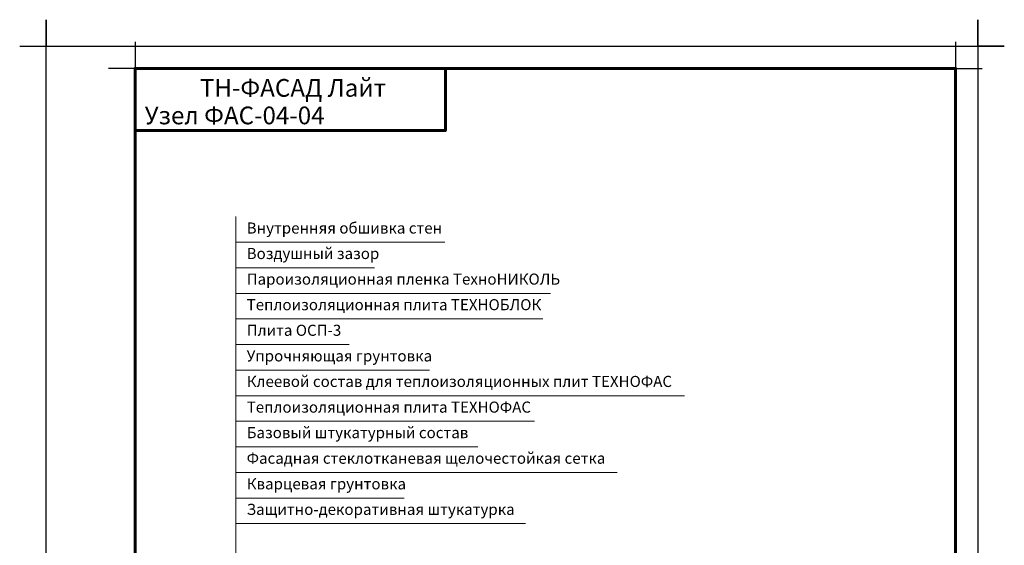
# Model space of a CAD drawing. Units: inches. Extents: x -11279 to 5751, y -5915 to -2817.
# Drawn here: x 966 to 3186, y -4002 to -2817 of the extents above; entities that cross this region are included whole.
import ezdxf

# ---------------------------------------------------------------- set-up
doc = ezdxf.new("R2010")
doc.units = ezdxf.units.IN
doc.header["$MEASUREMENT"] = 0
for name, color, linetype, lineweight in [('0.15mm', 7, 'Continuous', 15), ('Рамка', 250, 'Continuous', 60), ('Сноски', 7, 'Continuous', 15), ('текст', 7, 'Continuous', 25)]:
    doc.layers.add(name, color=color, linetype=linetype, lineweight=lineweight)
doc.layers.add('Рамка НВ', color=70, linetype='Continuous', lineweight=30, plot=False)
doc.styles.add('Arial', font='ariali.ttf', dxfattribs={"height": 25})

msp = doc.modelspace()

# ---------------------------------------------------------------- linework, layer by layer
at = {"layer": '0.15mm'}
msp.add_line((1489.9, -3664.6), (1912.1, -3664.6), dxfattribs=at)
at = {"layer": 'Рамка'}
for points in [[(1226.5, -5797), (1226.5, -2927), (3076.5, -2927), (3076.5, -5647)], [(1226.5, -3067), (1926.5, -3067), (1926.5, -2927)]]:
    msp.add_lwpolyline(points, dxfattribs=at)
at = {"layer": 'Рамка НВ'}
msp.add_lwpolyline([(966.5, -2877), (1026.5, -2877), (1026.5, -2817), (1026.5, -2877), (3126.5, -2877), (3126.5, -2817), (3126.5, -2877), (3186.5, -2877), (3126.5, -2877), (3126.5, -5907), (3126.5, -5847), (3186.5, -5847), (966.5, -5847), (1026.5, -5847), (1026.5, -5907), (1026.5, -2877)], dxfattribs=at)
msp.add_lwpolyline([(966.5, -2877), (1026.5, -2877), (1026.5, -2817), (1026.5, -2877), (3126.5, -2877), (3126.5, -2817), (3126.5, -2877), (3186.5, -2877), (3126.5, -2877), (3126.5, -5907), (3126.5, -5847), (3186.5, -5847), (966.5, -5847), (1026.5, -5847), (1026.5, -5907), (1026.5, -2877)], dxfattribs=at)
at = {"layer": 'Рамка НВ', "color": 1}
for points in [[(1226.5, -2867), (1226.5, -2927), (1166.5, -2927)], [(3076.5, -2867), (3076.5, -2927), (3136.5, -2927)]]:
    msp.add_lwpolyline(points, dxfattribs=at)
at = {"layer": 'Сноски'}
for p, q in [((1453.5, -3260.8), (1453.5, -4207.3)), ((1453.5, -3318.5), (1925.2, -3318.5)), ((1453.5, -3376.2), (1766.6, -3376.2)), ((1453.5, -3433.9), (2163.1, -3433.9)), ((1453.5, -3491.5), (2146.1, -3491.5)), ((1453.5, -3549.2), (1709.4, -3549.2)), ((1453.5, -3606.9), (1890.2, -3606.9)), ((1453.5, -3606.9), (1890.2, -3606.9)), ((1453.5, -3664.6), (2465.4, -3664.6)), ((1453.5, -3722.3), (2127.3, -3722.3)), ((1453.5, -3779.9), (1999.1, -3779.9)), ((1453.5, -3837.6), (2313.9, -3837.6)), ((1453.5, -3895.3), (1833.7, -3895.3)), ((1453.5, -3953), (2107, -3953))]:
    msp.add_line(p, q, dxfattribs=at)

# ---------------------------------------------------------------- texts
at = {"layer": 'текст', "color": 1, "char_height": 40, "style": 'Arial'}
for s, insert, width, attachment_point in [('\\pt80;{\\C256; ТН-ФАСАД Лайт}', (1576.5, -2950.7), 700, 2), ('{\\C7;Узел ФАС-04-04}', (1248.3, -3012.8), 570.896, 1)]:
    msp.add_mtext(s, dxfattribs=dict(at, insert=insert, width=width, attachment_point=attachment_point))
at = {"layer": 'текст', "ltscale": 100, "char_height": 25, "attachment_point": 4, "style": 'Arial'}
for s, insert, width in [('Внутренняя обшивка стен', (1478.2, -3289.9), 1162.296), ('Воздушный зазор', (1478.2, -3347.3), 1207.046), ('Пароизоляционная пленка ТехноНИКОЛЬ', (1478.2, -3405), 1207.046), ('Теплоизоляционная плита ТЕХНОБЛОК', (1478.2, -3462.7), 1467.079), ('Плита ОСП-3', (1478.3, -3520.4), 1159.751), ('Упрочняющая грунтовка', (1478.2, -3578.1), 1347.022), ('Клеевой состав для теплоизоляционных плит ТЕХНОФАС', (1478.3, -3635.7), 1313.28), ('Теплоизоляционная плита ТЕХНОФАС', (1478.3, -3693.6), 1162.296), ('Базовый штукатурный состав', (1478.2, -3751.1), 1207.046), ('Фасадная стеклотканевая щелочестойкая сетка ', (1478.2, -3808.8), 1467.079), ('Кварцевая грунтовка', (1478.3, -3866.5), 1159.751), ('Защитно-декоративная штукатурка', (1478.3, -3924.1), 1347.022)]:
    msp.add_mtext(s, dxfattribs=dict(at, insert=insert, width=width))

doc.saveas('drawing.dxf')
